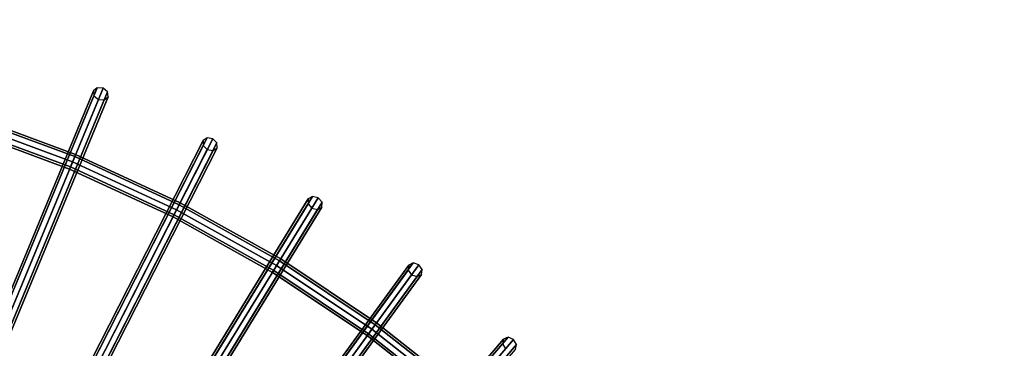
# Model space of a CAD drawing. Units: inches. Extents: x -17.9 to 17.9, y -17.9 to 17.9.
# Drawn here: x 4 to 11.8, y 9.2 to 11.8 of the extents above; entities that cross this region are included whole.
import ezdxf

# ---------------------------------------------------------------- set-up
doc = ezdxf.new("R2010")
doc.units = ezdxf.units.IN
doc.header["$MEASUREMENT"] = 0
doc.layers.add('Knoll Studio Table Frame', color=2, linetype='Continuous')
doc.layers.add('Knoll Studio Table Top', color=7, linetype='Continuous')

msp = doc.modelspace()

# ---------------------------------------------------------------- linework, layer by layer
at = {"layer": 'Knoll Studio Table Frame'}
for points in [[(4.6174, 11.2628, 14.808), (4.5873, 11.238, 14.8358), (3.0211, 7.457, 9.7627), (3.0512, 7.4817, 9.7349)], [(4.5873, 11.238, 14.8358), (4.591, 11.1992, 14.8635), (3.0249, 7.4182, 9.7904), (3.0211, 7.457, 9.7627)], [(4.6636, 11.259, 14.7965), (4.6174, 11.2628, 14.808), (3.0512, 7.4817, 9.7349), (3.0975, 7.478, 9.7235)], [(4.699, 11.229, 14.808), (4.6636, 11.259, 14.7965), (3.0975, 7.478, 9.7235), (3.1329, 7.4479, 9.7349)], [(4.591, 11.1992, 14.8635), (4.6264, 11.1691, 14.875), (3.0603, 7.3881, 9.8019), (3.0249, 7.4182, 9.7904)], [(4.6264, 11.1691, 14.875), (4.6727, 11.1654, 14.8635), (3.1065, 7.3844, 9.7904), (3.0603, 7.3881, 9.8019)], [(4.6727, 11.1654, 14.8635), (4.7028, 11.1902, 14.8358), (3.1366, 7.4091, 9.7627), (3.1065, 7.3844, 9.7904)], [(4.7028, 11.1902, 14.8358), (4.699, 11.229, 14.808), (3.1329, 7.4479, 9.7349), (3.1366, 7.4091, 9.7627)], [(3.5708, 10.9898, 14.375), (3.5844, 11.0318, 14.3567), (4.4389, 10.7165, 14.3567), (4.422, 10.6757, 14.375)], [(3.5844, 11.0318, 14.2683), (3.5708, 10.9898, 14.25), (4.422, 10.6757, 14.25), (4.4389, 10.7165, 14.2683)], [(3.5844, 11.0318, 14.3567), (3.5901, 11.0492, 14.3125), (4.4459, 10.7335, 14.3125), (4.4389, 10.7165, 14.3567)], [(3.5901, 11.0492, 14.3125), (3.5844, 11.0318, 14.2683), (4.4389, 10.7165, 14.2683), (4.4459, 10.7335, 14.3125)], [(3.5515, 10.9303, 14.3125), (3.5571, 10.9477, 14.3567), (4.4051, 10.6349, 14.3567), (4.3981, 10.618, 14.3125)], [(3.5571, 10.9477, 14.2683), (3.5515, 10.9303, 14.3125), (4.3981, 10.618, 14.3125), (4.4051, 10.6349, 14.2683)], [(3.5571, 10.9477, 14.3567), (3.5708, 10.9898, 14.375), (4.422, 10.6757, 14.375), (4.4051, 10.6349, 14.3567)], [(3.5708, 10.9898, 14.25), (3.5571, 10.9477, 14.2683), (4.4051, 10.6349, 14.2683), (4.422, 10.6757, 14.25)], [(5.4868, 10.8658, 14.808), (5.4549, 10.8434, 14.8358), (3.5969, 7.197, 9.7627), (3.6288, 7.2193, 9.7349)], [(5.4549, 10.8434, 14.8358), (5.4556, 10.8045, 14.8635), (3.5976, 7.158, 9.7904), (3.5969, 7.197, 9.7627)], [(5.5326, 10.8584, 14.7965), (5.4868, 10.8658, 14.808), (3.6288, 7.2193, 9.7349), (3.6747, 7.2119, 9.7235)], [(5.5655, 10.8257, 14.808), (5.5326, 10.8584, 14.7965), (3.6747, 7.2119, 9.7235), (3.7076, 7.1792, 9.7349)], [(5.4556, 10.8045, 14.8635), (5.4885, 10.7717, 14.875), (3.6305, 7.1252, 9.8019), (3.5976, 7.158, 9.7904)], [(5.4885, 10.7717, 14.875), (5.5343, 10.7644, 14.8635), (3.6763, 7.1179, 9.7904), (3.6305, 7.1252, 9.8019)], [(5.5343, 10.7644, 14.8635), (5.5662, 10.7867, 14.8358), (3.7083, 7.1402, 9.7627), (3.6763, 7.1179, 9.7904)], [(5.5662, 10.7867, 14.8358), (5.5655, 10.8257, 14.808), (3.7076, 7.1792, 9.7349), (3.7083, 7.1402, 9.7627)], [(4.422, 10.6757, 14.375), (4.4389, 10.7165, 14.3567), (5.2661, 10.3352, 14.3567), (5.246, 10.2959, 14.375)], [(4.4389, 10.7165, 14.2683), (4.422, 10.6757, 14.25), (5.246, 10.2959, 14.25), (5.2661, 10.3352, 14.2683)], [(4.4389, 10.7165, 14.3567), (4.4459, 10.7335, 14.3125), (5.2744, 10.3515, 14.3125), (5.2661, 10.3352, 14.3567)], [(4.4459, 10.7335, 14.3125), (4.4389, 10.7165, 14.2683), (5.2661, 10.3352, 14.2683), (5.2744, 10.3515, 14.3125)], [(4.3981, 10.618, 14.3125), (4.4051, 10.6349, 14.3567), (5.2259, 10.2565, 14.3567), (5.2176, 10.2402, 14.3125)], [(4.4051, 10.6349, 14.2683), (4.3981, 10.618, 14.3125), (5.2176, 10.2402, 14.3125), (5.2259, 10.2565, 14.2683)], [(4.4051, 10.6349, 14.3567), (4.422, 10.6757, 14.375), (5.246, 10.2959, 14.375), (5.2259, 10.2565, 14.3567)], [(4.422, 10.6757, 14.25), (4.4051, 10.6349, 14.2683), (5.2259, 10.2565, 14.2683), (5.246, 10.2959, 14.25)], [(6.2888, 10.382, 14.8358), (6.2865, 10.3431, 14.8635), (4.1481, 6.8537, 9.7904), (4.1505, 6.8926, 9.7627)], [(6.3224, 10.4018, 14.808), (6.2888, 10.382, 14.8358), (4.1505, 6.8926, 9.7627), (4.184, 6.9123, 9.7349)], [(6.3675, 10.3909, 14.7965), (6.3224, 10.4018, 14.808), (4.184, 6.9123, 9.7349), (4.2292, 6.9014, 9.7235)], [(6.3978, 10.3556, 14.808), (6.3675, 10.3909, 14.7965), (4.2292, 6.9014, 9.7235), (4.2594, 6.8661, 9.7349)], [(6.2865, 10.3431, 14.8635), (6.3167, 10.3079, 14.875), (4.1783, 6.8184, 9.8019), (4.1481, 6.8537, 9.7904)], [(6.3167, 10.3079, 14.875), (6.3618, 10.297, 14.8635), (4.2235, 6.8075, 9.7904), (4.1783, 6.8184, 9.8019)], [(6.3618, 10.297, 14.8635), (6.3954, 10.3167, 14.8358), (4.257, 6.8272, 9.7627), (4.2235, 6.8075, 9.7904)], [(6.3954, 10.3167, 14.8358), (6.3978, 10.3556, 14.808), (4.2594, 6.8661, 9.7349), (4.257, 6.8272, 9.7627)], [(5.2259, 10.2565, 14.3567), (5.246, 10.2959, 14.375), (6.0376, 9.8525, 14.375), (6.0145, 9.8148, 14.3567)], [(5.246, 10.2959, 14.25), (5.2259, 10.2565, 14.2683), (6.0145, 9.8148, 14.2683), (6.0376, 9.8525, 14.25)], [(5.246, 10.2959, 14.375), (5.2661, 10.3352, 14.3567), (6.0607, 9.8902, 14.3567), (6.0376, 9.8525, 14.375)], [(5.2661, 10.3352, 14.2683), (5.246, 10.2959, 14.25), (6.0376, 9.8525, 14.25), (6.0607, 9.8902, 14.2683)], [(5.2661, 10.3352, 14.3567), (5.2744, 10.3515, 14.3125), (6.0703, 9.9058, 14.3125), (6.0607, 9.8902, 14.3567)], [(5.2744, 10.3515, 14.3125), (5.2661, 10.3352, 14.2683), (6.0607, 9.8902, 14.2683), (6.0703, 9.9058, 14.3125)], [(5.2176, 10.2402, 14.3125), (5.2259, 10.2565, 14.3567), (6.0145, 9.8148, 14.3567), (6.005, 9.7992, 14.3125)], [(5.2259, 10.2565, 14.2683), (5.2176, 10.2402, 14.3125), (6.005, 9.7992, 14.3125), (6.0145, 9.8148, 14.2683)], [(6.0607, 9.8902, 14.3567), (6.0703, 9.9058, 14.3125), (6.8288, 9.399, 14.3125), (6.818, 9.3842, 14.3567)], [(6.0703, 9.9058, 14.3125), (6.0607, 9.8902, 14.2683), (6.818, 9.3842, 14.2683), (6.8288, 9.399, 14.3125)], [(7.084, 9.8566, 14.8358), (7.0786, 9.818, 14.8635), (4.673, 6.5071, 9.7904), (4.6785, 6.5457, 9.7627)], [(7.119, 9.8737, 14.808), (7.084, 9.8566, 14.8358), (4.6785, 6.5457, 9.7627), (4.7135, 6.5627, 9.7349)], [(7.1632, 9.8592, 14.7965), (7.119, 9.8737, 14.808), (4.7135, 6.5627, 9.7349), (4.7576, 6.5483, 9.7235)], [(7.1905, 9.8217, 14.808), (7.1632, 9.8592, 14.7965), (4.7576, 6.5483, 9.7235), (4.785, 6.5108, 9.7349)], [(6.0145, 9.8148, 14.3567), (6.0376, 9.8525, 14.375), (6.792, 9.3484, 14.375), (6.7661, 9.3127, 14.3567)], [(6.0376, 9.8525, 14.25), (6.0145, 9.8148, 14.2683), (6.7661, 9.3127, 14.2683), (6.792, 9.3484, 14.25)], [(6.0376, 9.8525, 14.375), (6.0607, 9.8902, 14.3567), (6.818, 9.3842, 14.3567), (6.792, 9.3484, 14.375)], [(6.0607, 9.8902, 14.2683), (6.0376, 9.8525, 14.25), (6.792, 9.3484, 14.25), (6.818, 9.3842, 14.2683)], [(7.0786, 9.818, 14.8635), (7.106, 9.7805, 14.875), (4.7004, 6.4696, 9.8019), (4.673, 6.5071, 9.7904)], [(7.106, 9.7805, 14.875), (7.1501, 9.7661, 14.8635), (4.7446, 6.4551, 9.7904), (4.7004, 6.4696, 9.8019)], [(7.1501, 9.7661, 14.8635), (7.1851, 9.7831, 14.8358), (4.7796, 6.4722, 9.7627), (4.7446, 6.4551, 9.7904)], [(7.1851, 9.7831, 14.8358), (7.1905, 9.8217, 14.808), (4.785, 6.5108, 9.7349), (4.7796, 6.4722, 9.7627)], [(6.005, 9.7992, 14.3125), (6.0145, 9.8148, 14.3567), (6.7661, 9.3127, 14.3567), (6.7553, 9.2979, 14.3125)], [(6.0145, 9.8148, 14.2683), (6.005, 9.7992, 14.3125), (6.7553, 9.2979, 14.3125), (6.7661, 9.3127, 14.2683)], [(6.792, 9.3484, 14.375), (6.818, 9.3842, 14.3567), (7.5333, 8.8203, 14.3567), (7.5046, 8.7867, 14.375)], [(6.818, 9.3842, 14.2683), (6.792, 9.3484, 14.25), (7.5046, 8.7867, 14.25), (7.5333, 8.8203, 14.2683)], [(6.818, 9.3842, 14.3567), (6.8288, 9.399, 14.3125), (7.5452, 8.8343, 14.3125), (7.5333, 8.8203, 14.3567)], [(6.8288, 9.399, 14.3125), (6.818, 9.3842, 14.2683), (7.5333, 8.8203, 14.2683), (7.5452, 8.8343, 14.3125)], [(7.8718, 9.2847, 14.808), (7.8355, 9.2704, 14.8358), (5.1776, 6.1584, 9.7627), (5.2139, 6.1727, 9.7349)], [(7.9146, 9.2668, 14.7965), (7.8718, 9.2847, 14.808), (5.2139, 6.1727, 9.7349), (5.2567, 6.1548, 9.7235)], [(6.7553, 9.2979, 14.3125), (6.7661, 9.3127, 14.3567), (7.4759, 8.7531, 14.3567), (7.464, 8.7392, 14.3125)], [(6.7661, 9.3127, 14.2683), (6.7553, 9.2979, 14.3125), (7.464, 8.7392, 14.3125), (7.4759, 8.7531, 14.2683)], [(6.7661, 9.3127, 14.3567), (6.792, 9.3484, 14.375), (7.5046, 8.7867, 14.375), (7.4759, 8.7531, 14.3567)], [(6.792, 9.3484, 14.25), (6.7661, 9.3127, 14.2683), (7.4759, 8.7531, 14.2683), (7.5046, 8.7867, 14.25)], [(7.8355, 9.2704, 14.8358), (7.8271, 9.2324, 14.8635), (5.1692, 6.1204, 9.7904), (5.1776, 6.1584, 9.7627)], [(7.8271, 9.2324, 14.8635), (7.8514, 9.1928, 14.875), (5.1935, 6.0808, 9.8019), (5.1692, 6.1204, 9.7904)], [(7.939, 9.2273, 14.808), (7.9146, 9.2668, 14.7965), (5.2567, 6.1548, 9.7235), (5.2811, 6.1153, 9.7349)], [(7.9306, 9.1892, 14.8358), (7.939, 9.2273, 14.808), (5.2811, 6.1153, 9.7349), (5.2726, 6.0772, 9.7627)]]:
    msp.add_3dface(points, dxfattribs=at)
at = {"layer": 'Knoll Studio Table Top', "invisible_edges": 6}
for points in [[(4.6587, 17.3867, 15.25), (1.5688, 17.9315, 15.25), (0, 0, 15.25), (4.6587, 17.3867, 15.25)], [(4.6587, 17.3867, 14.875), (1.5688, 17.9315, 14.875), (0, 0, 14.875), (4.6587, 17.3867, 14.875)], [(7.6071, 16.3135, 15.25), (4.6587, 17.3867, 15.25), (0, 0, 15.25), (7.6071, 16.3135, 15.25)], [(7.6071, 16.3135, 14.875), (4.6587, 17.3867, 14.875), (0, 0, 14.875), (7.6071, 16.3135, 14.875)], [(10.3244, 14.7447, 15.25), (7.6071, 16.3135, 15.25), (0, 0, 15.25), (10.3244, 14.7447, 15.25)], [(10.3244, 14.7447, 14.875), (7.6071, 16.3135, 14.875), (0, 0, 14.875), (10.3244, 14.7447, 14.875)], [(12.7279, 12.7279, 15.25), (10.3244, 14.7447, 15.25), (0, 0, 15.25), (12.7279, 12.7279, 15.25)], [(12.7279, 12.7279, 14.875), (10.3244, 14.7447, 14.875), (0, 0, 14.875), (12.7279, 12.7279, 14.875)], [(14.7447, 10.3244, 15.25), (12.7279, 12.7279, 15.25), (0, 0, 15.25), (14.7447, 10.3244, 15.25)], [(14.7447, 10.3244, 14.875), (12.7279, 12.7279, 14.875), (0, 0, 14.875), (14.7447, 10.3244, 14.875)], [(16.3135, 7.6071, 15.25), (14.7447, 10.3244, 15.25), (0, 0, 15.25), (16.3135, 7.6071, 15.25)], [(16.3135, 7.6071, 14.875), (14.7447, 10.3244, 14.875), (0, 0, 14.875), (16.3135, 7.6071, 14.875)]]:
    msp.add_3dface(points, dxfattribs=at)

doc.saveas('drawing.dxf')
